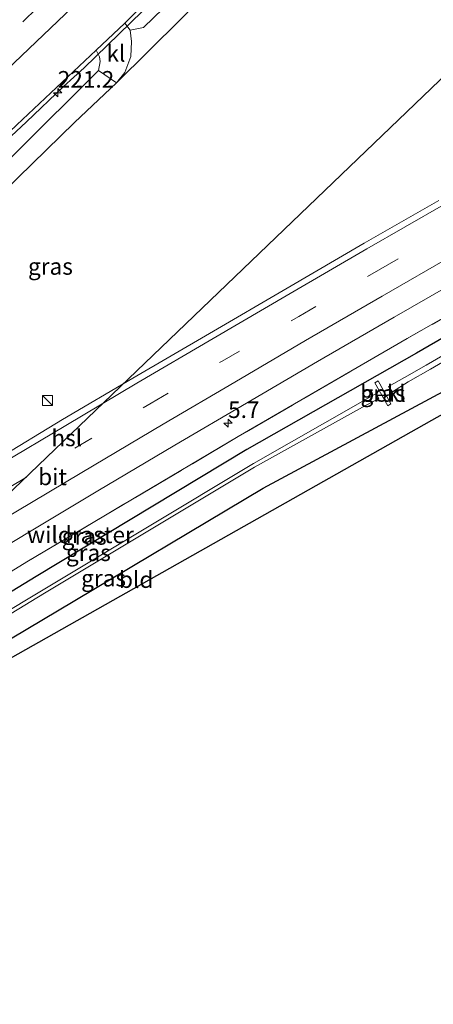
# Model space of a CAD drawing. Units: metres. Extents: x 189998 to 192144, y 348398 to 350001.
# Drawn here: x 190087 to 190150, y 348398 to 348547 of the extents above; entities that cross this region are included whole.
import ezdxf
from ezdxf.enums import TextEntityAlignment as Align

# ---------------------------------------------------------------- set-up
doc = ezdxf.new("R2010")
doc.units = ezdxf.units.M
doc.linetypes.add('IE-TERREINAFSCHEIDING', pattern=[10, 8, -2])
doc.linetypes.add('VW-3-9_STREEP', pattern=[12, 3, -9])
doc.layers.get('0').update_dxf_attribs({"lineweight": 25})
for name, color, linetype, lineweight in [('B-ME-AM-KILOMETR-S-B1', 7, 'Continuous', 18), ('B-ME-BV-GELEIDECONSTRUCTIE-GELEIDERAIL-L-B1', 213, 'BV-GELEIDERAIL', 18), ('B-ME-GW-INSTEEKWATERGANG-L-B1', 10, 'Continuous', 25), ('B-ME-IE-GRASLAND-GV-B6', 93, 'Continuous', 18), ('B-ME-IE-GRONDWERKLIJN-GROND_INGERICHT-GV-B6', 253, 'Continuous', 18), ('B-ME-IE-INRICHTINGSELEMENT-S-B1', 253, 'Continuous', 18), ('B-ME-IE-TERREINAFSCHEIDING-RASTERHEKWERK-L-B1', 8, 'IE-TERREINAFSCHEIDING', 18), ('B-ME-KG-KADASTRAAL-OPNAMEDTMGRENS-L-B1', 10, 'Continuous', 25), ('B-ME-KL-ELEKTRICITEIT-HOOGSP-L-B1', 10, 'Continuous', 25), ('B-ME-OB-BEKLEDING-GV-B6', 253, 'Continuous', 18), ('B-ME-OG-WATER-GV-B6', 153, 'Continuous', 18), ('B-ME-VH-VERH_SOORT-BITUMEN-GV-B6', 8, 'IE-TERREINAFSCHEIDING-NATUURLIJK-HOUTWAL', 18), ('B-ME-VH-VERH_SOORT-HALF_VERHARDING-GV-B6', 8, 'IE-TERREINAFSCHEIDING-NATUURLIJK-HOUTWAL', 18), ('B-ME-VH-VERH_SOORT-KLINKERS-GV-B6', 8, 'IE-TERREINAFSCHEIDING-NATUURLIJK-HOUTWAL', 18), ('B-ME-VW-MARKERING-39STREEP-015-L-B1', 255, 'VW-3-9_STREEP', 18), ('B-ME-VW-MARKERING-STREEP-015-L-B1', 7, 'Continuous', 18)]:
    doc.layers.add(name, color=color, linetype=linetype, lineweight=lineweight)
doc.styles.add('NLCS-ISO', font='NLCS-ISO.TTF')
doc.linetypes.add('BV-GELEIDERAIL', pattern='A,10,-3,[108,NLCS.SHX,S=1,R=0,X=0,Y=0],-3', length=16)
doc.linetypes.add('IE-TERREINAFSCHEIDING-NATUURLIJK-HOUTWAL', pattern='A,7,-1.5,[67,NLCS.SHX,S=0.75,R=45,X=0,Y=0],-1.5,7,-1.5,[70,NLCS.SHX,S=0.75,R=0,X=0,Y=0],-1.5', length=20)

# ---------------------------------------------------------------- blocks, each defined once
blk = doc.blocks.new('kast')
blk.add_line((-0.75, -0.75), (0.75, 0.75))
blk.add_lwpolyline([(-0.75, 0.75), (0.75, 0.75), (0.75, -0.75), (-0.75, -0.75)], close=True)
blk = doc.blocks.new('hecto')
for p, q in [((0, 0.625), (-0.625, 0)), ((0, -0.625), (0, 0.625)), ((-0.625, 0), (0.625, 0)), ((0.625, 0), (0, -0.625))]:
    blk.add_line(p, q)

msp = doc.modelspace()

# ---------------------------------------------------------------- linework, layer by layer
at = {"layer": 'B-ME-BV-GELEIDECONSTRUCTIE-GELEIDERAIL-L-B1'}
msp.add_polyline3d([(190000, 348451.48, 28.78), (190002.15, 348453.34, 28.78), (190004.3, 348455.27, 28.83), (190021.31, 348470.19, 28.91), (190032.45, 348480.1, 29.02), (190052.17, 348497.75, 29.09), (190067.83, 348512.21, 29.13), (190088.35, 348531.36, 29.11), (190093.93, 348536.69, 29.09), (190097.08, 348539.5, 29.05), (190107.54, 348549.74, 29.04), (190123.93, 348565.98, 29.07), (190138.92, 348580.99, 29.14), (190143.58, 348585.77, 29.1), (190146.33, 348588.71, 29.07), (190147.39, 348589.98, 29.08)], dxfattribs=at)
msp.add_polyline3d([(190000, 348451.48, 28.78), (190002.15, 348453.34, 28.78), (190004.3, 348455.27, 28.83), (190021.31, 348470.19, 28.91), (190032.45, 348480.1, 29.02), (190052.17, 348497.75, 29.09), (190067.83, 348512.21, 29.13), (190088.35, 348531.36, 29.11), (190093.93, 348536.69, 29.09), (190097.08, 348539.5, 29.05), (190107.54, 348549.74, 29.04), (190123.93, 348565.98, 29.07), (190138.92, 348580.99, 29.14), (190143.58, 348585.77, 29.1), (190146.33, 348588.71, 29.07), (190147.39, 348589.98, 29.08)], dxfattribs=at)
at = {"layer": 'B-ME-GW-INSTEEKWATERGANG-L-B1'}
for points in [[(190195.39, 348524.27, 27.21), (190174.66, 348512.41, 27.21), (190147.16, 348496.5, 27.2), (190121.59, 348481.95, 27.24), (190089.84, 348462.85, 27.24), (190062.66, 348446.27, 27.17), (190036.1, 348429.41, 27.15), (190010.56, 348413.6, 27.1), (190000, 348406.84, 27.06)], [(190195.39, 348524.27, 27.21), (190174.66, 348512.41, 27.21), (190147.16, 348496.5, 27.2), (190121.59, 348481.95, 27.24), (190089.84, 348462.85, 27.24), (190062.66, 348446.27, 27.17), (190036.1, 348429.41, 27.15), (190010.56, 348413.6, 27.1), (190000, 348406.84, 27.06)], [(190009.02, 348406.77, 27.57), (190013.65, 348409.79, 27.53), (190039.01, 348425.65, 27.46), (190064.88, 348440.93, 27.69), (190093.02, 348457.64, 27.83), (190124.01, 348476.16, 27.8), (190151.84, 348491.08, 28.08), (190179.57, 348506.7, 28.12), (190199.97, 348517.98, 28.24)]]:
    msp.add_polyline3d(points, dxfattribs=at)
at = {"layer": 'B-ME-IE-GRASLAND-GV-B6'}
for points in [[(190110.41, 348549.89, 28.05), (190106.02, 348545.54, 28.06), (190104, 348545.14, 28.15), (190103.16, 348546.22, 28.38), (190111.39, 348554.36, 28.31)], [(190110.41, 348549.89, 28.05), (190106.02, 348545.54, 28.06), (190104, 348545.14, 28.15), (190103.16, 348546.22, 28.38), (190111.39, 348554.36, 28.31)], [(190000, 348445.32, 27.98), (190000.6, 348445.91, 27.98), (190002.8, 348447.79, 27.93), (190010.16, 348454.07, 28), (190018.73, 348461.58, 28.01), (190029.19, 348470.6, 28.02), (190040.45, 348480.61, 28.17), (190048.53, 348487.61, 28.19), (190058.33, 348496.08, 28.11), (190069.11, 348505.68, 28.16), (190077.95, 348513.84, 28.06), (190087.09, 348522.97, 28.04), (190095.62, 348531.25, 28.1), (190101.93, 348537.23, 28.13), (190111.6, 348546.81, 28.1)], [(190000, 348445.32, 27.98), (190000.6, 348445.91, 27.98), (190002.8, 348447.79, 27.93), (190010.16, 348454.07, 28), (190018.73, 348461.58, 28.01), (190029.19, 348470.6, 28.02), (190040.45, 348480.61, 28.17), (190048.53, 348487.61, 28.19), (190058.33, 348496.08, 28.11), (190069.11, 348505.68, 28.16), (190077.95, 348513.84, 28.06), (190087.09, 348522.97, 28.04), (190095.62, 348531.25, 28.1), (190101.93, 348537.23, 28.13), (190111.6, 348546.81, 28.1)], [(190000, 348452.79, 28.06), (190025.54, 348474.88, 28.17), (190051.05, 348497.76, 28.22), (190075.63, 348520.17, 28.38), (190086.89, 348530.9, 28.33), (190098.85, 348542.13, 28.4), (190099.38, 348541.15, 28.31), (190099.49, 348540.42, 28.26), (190099.2, 348539.1, 28.14), (190096.49, 348536.38, 28.11), (190075.59, 348515.68, 28.13), (190066.68, 348507.36, 28.14), (190056.56, 348498.42, 28.14), (190045.96, 348488.97, 28.15), (190036.26, 348480.49, 28.14), (190027.63, 348472.93, 28.09), (190015.23, 348462.34, 28.02), (190002.15, 348450.98, 28.14), (190000, 348451.66, 28.08), (190000, 348452.79, 28.06)], [(190000, 348452.79, 28.06), (190025.54, 348474.88, 28.17), (190051.05, 348497.76, 28.22), (190075.63, 348520.17, 28.38), (190086.89, 348530.9, 28.33), (190098.85, 348542.13, 28.4), (190099.38, 348541.15, 28.31), (190099.49, 348540.42, 28.26), (190099.2, 348539.1, 28.14), (190096.49, 348536.38, 28.11), (190075.59, 348515.68, 28.13), (190066.68, 348507.36, 28.14), (190056.56, 348498.42, 28.14), (190045.96, 348488.97, 28.15), (190036.26, 348480.49, 28.14), (190027.63, 348472.93, 28.09), (190015.23, 348462.34, 28.02), (190002.15, 348450.98, 28.14), (190000, 348451.66, 28.08), (190000, 348452.79, 28.06)], [(190000, 348410.3, 27.39), (190024.47, 348425.71, 27.42), (190034.58, 348432.07, 27.32), (190061.28, 348448.39, 27.3), (190088.42, 348465.05, 27.31), (190120.26, 348483.91, 27.31), (190145.75, 348498.68, 27.28), (190173.81, 348514.74, 27.31), (190194.13, 348526, 27.27), (190195.39, 348524.27, 27.21), (190174.66, 348512.41, 27.21), (190147.16, 348496.5, 27.2), (190121.59, 348481.95, 27.24), (190089.84, 348462.85, 27.24), (190062.66, 348446.27, 27.17), (190036.1, 348429.41, 27.15), (190010.56, 348413.6, 27.1), (190000, 348406.84, 27.06), (190000, 348410.3, 27.39)], [(190000, 348410.3, 27.39), (190024.47, 348425.71, 27.42), (190034.58, 348432.07, 27.32), (190061.28, 348448.39, 27.3), (190088.42, 348465.05, 27.31), (190120.26, 348483.91, 27.31), (190145.75, 348498.68, 27.28), (190173.81, 348514.74, 27.31), (190194.13, 348526, 27.27), (190195.39, 348524.27, 27.21), (190174.66, 348512.41, 27.21), (190147.16, 348496.5, 27.2), (190121.59, 348481.95, 27.24), (190089.84, 348462.85, 27.24), (190062.66, 348446.27, 27.17), (190036.1, 348429.41, 27.15), (190010.56, 348413.6, 27.1), (190000, 348406.84, 27.06), (190000, 348410.3, 27.39)], [(190150.49, 348519.51, 27.84), (190139.25, 348513.05, 27.85), (190127.64, 348506.28, 27.85), (190115.95, 348499.46, 27.87), (190104.4, 348492.7, 27.86), (190093.8, 348486.47, 27.87), (190083.82, 348480.49, 27.87), (190072.65, 348473.77, 27.88), (190062.97, 348467.9, 27.87), (190051.43, 348460.84, 27.9), (190040.79, 348454.31, 27.87), (190030.27, 348447.81, 27.89), (190019.54, 348441.11, 27.87), (190009.18, 348434.62, 27.89), (190000, 348428.76, 27.91), (190000, 348445.32, 27.98)], [(190150.49, 348519.51, 27.84), (190139.25, 348513.05, 27.85), (190127.64, 348506.28, 27.85), (190115.95, 348499.46, 27.87), (190104.4, 348492.7, 27.86), (190093.8, 348486.47, 27.87), (190083.82, 348480.49, 27.87), (190072.65, 348473.77, 27.88), (190062.97, 348467.9, 27.87), (190051.43, 348460.84, 27.9), (190040.79, 348454.31, 27.87), (190030.27, 348447.81, 27.89), (190019.54, 348441.11, 27.87), (190009.18, 348434.62, 27.89), (190000, 348428.76, 27.91), (190000, 348445.32, 27.98)], [(190173.81, 348514.74, 27.31), (190145.75, 348498.68, 27.28), (190120.26, 348483.91, 27.31), (190088.42, 348465.05, 27.31), (190061.28, 348448.39, 27.3), (190034.58, 348432.07, 27.32), (190024.47, 348425.71, 27.42), (190000, 348410.3, 27.39), (190000, 348414.75, 27.63)], [(190173.81, 348514.74, 27.31), (190145.75, 348498.68, 27.28), (190120.26, 348483.91, 27.31), (190088.42, 348465.05, 27.31), (190061.28, 348448.39, 27.3), (190034.58, 348432.07, 27.32), (190024.47, 348425.71, 27.42), (190000, 348410.3, 27.39), (190000, 348414.75, 27.63)], [(190000, 348406.84, 27.06), (190010.56, 348413.6, 27.1), (190036.1, 348429.41, 27.15), (190062.66, 348446.27, 27.17), (190089.84, 348462.85, 27.24), (190121.59, 348481.95, 27.24), (190147.16, 348496.5, 27.2), (190174.66, 348512.41, 27.21)], [(190000, 348406.84, 27.06), (190010.56, 348413.6, 27.1), (190036.1, 348429.41, 27.15), (190062.66, 348446.27, 27.17), (190089.84, 348462.85, 27.24), (190121.59, 348481.95, 27.24), (190147.16, 348496.5, 27.2), (190174.66, 348512.41, 27.21)], [(190175.79, 348510.43, 25.95), (190148.61, 348494.67, 26.12), (190145.32, 348492.8, 26.12), (190142.94, 348491.49, 26.13), (190143.54, 348490.67, 26.14), (190145.87, 348492.16, 26.1), (190149.27, 348494.06, 26.1), (190176.07, 348509.71, 25.98)], [(190175.79, 348510.43, 25.95), (190148.61, 348494.67, 26.12), (190145.32, 348492.8, 26.12), (190142.94, 348491.49, 26.13), (190143.54, 348490.67, 26.14), (190145.87, 348492.16, 26.1), (190149.27, 348494.06, 26.1), (190176.07, 348509.71, 25.98)], [(190000, 348414.75, 27.63), (190003.36, 348416.9, 27.63), (190013.81, 348423.43, 27.59), (190024.33, 348430.06, 27.61), (190034.73, 348436.52, 27.62), (190045.31, 348443.08, 27.62), (190055.88, 348449.57, 27.62), (190066.65, 348456.17, 27.62), (190077.18, 348462.56, 27.63), (190088.55, 348469.44, 27.62), (190099.14, 348475.73, 27.6), (190110.72, 348482.61, 27.62), (190121.53, 348488.95, 27.59), (190132.22, 348495.23, 27.59), (190143.77, 348501.9, 27.58), (190154.64, 348508.12, 27.57)], [(190000, 348414.75, 27.63), (190003.36, 348416.9, 27.63), (190013.81, 348423.43, 27.59), (190024.33, 348430.06, 27.61), (190034.73, 348436.52, 27.62), (190045.31, 348443.08, 27.62), (190055.88, 348449.57, 27.62), (190066.65, 348456.17, 27.62), (190077.18, 348462.56, 27.63), (190088.55, 348469.44, 27.62), (190099.14, 348475.73, 27.6), (190110.72, 348482.61, 27.62), (190121.53, 348488.95, 27.59), (190132.22, 348495.23, 27.59), (190143.77, 348501.9, 27.58), (190154.64, 348508.12, 27.57)], [(190151.84, 348491.08, 28.08), (190124.01, 348476.16, 27.8), (190093.02, 348457.64, 27.83), (190064.88, 348440.93, 27.69)], [(190151.84, 348491.08, 28.08), (190124.01, 348476.16, 27.8), (190093.02, 348457.64, 27.83), (190064.88, 348440.93, 27.69)], [(190141.36, 348492.3, 26.89), (190140.88, 348492.03, 26.86), (190142.82, 348488.56, 26.94), (190143.3, 348488.83, 26.94), (190141.36, 348492.3, 26.89)], [(190141.36, 348492.3, 26.89), (190140.88, 348492.03, 26.86), (190142.82, 348488.56, 26.94), (190143.3, 348488.83, 26.94), (190141.36, 348492.3, 26.89)], [(190063.83, 348443.77, 26.23), (190091.08, 348460.34, 26.11), (190122.74, 348479.29, 26.12), (190139, 348488.34, 26.11), (190141.49, 348489.66, 26.17), (190141.05, 348490.41, 26.17), (190138.72, 348489.05, 26.13), (190122.56, 348479.85, 26.13), (190090.86, 348460.84, 26.1), (190063.57, 348444.48, 26.18)], [(190063.83, 348443.77, 26.23), (190091.08, 348460.34, 26.11), (190122.74, 348479.29, 26.12), (190139, 348488.34, 26.11), (190141.49, 348489.66, 26.17), (190141.05, 348490.41, 26.17), (190138.72, 348489.05, 26.13), (190122.56, 348479.85, 26.13), (190090.86, 348460.84, 26.1), (190063.57, 348444.48, 26.18)]]:
    msp.add_polyline3d(points, dxfattribs=at)
at = {"layer": 'B-ME-IE-GRONDWERKLIJN-GROND_INGERICHT-GV-B6'}
msp.add_polyline3d([(190199.97, 348517.98, 28.24), (190201.7, 348515.6, 28.11), (190149.4, 348486.36, 27.99), (190080.42, 348447.43, 27.65), (190015.67, 348408.88, 27.63), (190010.13, 348405.16, 27.66), (190009.02, 348406.77, 27.57), (190013.65, 348409.79, 27.53), (190039.01, 348425.65, 27.46), (190064.88, 348440.93, 27.69), (190093.02, 348457.64, 27.83), (190124.01, 348476.16, 27.8), (190151.84, 348491.08, 28.08), (190179.57, 348506.7, 28.12), (190199.97, 348517.98, 28.24)], dxfattribs=at)
at = {"layer": 'B-ME-IE-TERREINAFSCHEIDING-RASTERHEKWERK-L-B1'}
msp.add_polyline3d([(190194.13, 348526, 27.27), (190173.81, 348514.74, 27.31), (190145.75, 348498.68, 27.28), (190120.26, 348483.91, 27.31), (190088.42, 348465.05, 27.31), (190061.28, 348448.39, 27.3), (190034.58, 348432.07, 27.32), (190024.47, 348425.71, 27.42), (190000, 348410.3, 27.39)], dxfattribs=at)
msp.add_polyline3d([(190194.13, 348526, 27.27), (190173.81, 348514.74, 27.31), (190145.75, 348498.68, 27.28), (190120.26, 348483.91, 27.31), (190088.42, 348465.05, 27.31), (190061.28, 348448.39, 27.3), (190034.58, 348432.07, 27.32), (190024.47, 348425.71, 27.42), (190000, 348410.3, 27.39)], dxfattribs=at)
at = {"layer": 'B-ME-KG-KADASTRAAL-OPNAMEDTMGRENS-L-B1'}
msp.add_polyline3d([(190201.7, 348515.6, 28.11), (190149.4, 348486.36, 27.99), (190080.42, 348447.43, 27.65), (190015.67, 348408.88, 27.63), (190010.13, 348405.16, 27.66), (190000, 348398.38, 27.71)], dxfattribs=at)
msp.add_polyline3d([(190201.7, 348515.6, 28.11), (190149.4, 348486.36, 27.99), (190080.42, 348447.43, 27.65), (190015.67, 348408.88, 27.63), (190010.13, 348405.16, 27.66), (190000, 348398.38, 27.71)], dxfattribs=at)
at = {"layer": 'B-ME-KL-ELEKTRICITEIT-HOOGSP-L-B1'}
msp.add_line((190017.6, 348410.03, 64.58), (190171.26, 348557.42, 65.75), dxfattribs=at)
at = {"layer": 'B-ME-OB-BEKLEDING-GV-B6'}
msp.add_polyline3d([(190141.36, 348492.3, 26.89), (190143.3, 348488.83, 26.94), (190142.82, 348488.56, 26.94), (190140.88, 348492.03, 26.86), (190141.36, 348492.3, 26.89)], dxfattribs=at)
at = {"layer": 'B-ME-OG-WATER-GV-B6'}
for points in [[(190196.79, 348522.34, 25.99), (190197.22, 348521.75, 25.97), (190176.07, 348509.71, 25.98), (190149.27, 348494.06, 26.1), (190145.87, 348492.16, 26.1), (190143.54, 348490.67, 26.14), (190142.94, 348491.49, 26.13), (190145.32, 348492.8, 26.12), (190148.61, 348494.67, 26.12), (190175.79, 348510.43, 25.95), (190196.79, 348522.34, 25.99)], [(190000, 348404.99, 26.27), (190011.43, 348412.28, 26.28), (190037.09, 348427.98, 26.29), (190063.57, 348444.48, 26.18), (190090.86, 348460.84, 26.1), (190122.56, 348479.85, 26.13), (190138.72, 348489.05, 26.13), (190141.05, 348490.41, 26.17), (190141.49, 348489.66, 26.17), (190139, 348488.34, 26.11), (190122.74, 348479.29, 26.12), (190091.08, 348460.34, 26.11), (190063.83, 348443.77, 26.23), (190037.4, 348427.32, 26.3), (190011.83, 348411.57, 26.26), (190000, 348404, 26.27), (190000, 348404.99, 26.27)], [(190000, 348404.99, 26.27), (190011.43, 348412.28, 26.28), (190037.09, 348427.98, 26.29), (190063.57, 348444.48, 26.18), (190090.86, 348460.84, 26.1), (190122.56, 348479.85, 26.13), (190138.72, 348489.05, 26.13), (190141.05, 348490.41, 26.17), (190141.49, 348489.66, 26.17), (190139, 348488.34, 26.11), (190122.74, 348479.29, 26.12), (190091.08, 348460.34, 26.11), (190063.83, 348443.77, 26.23), (190037.4, 348427.32, 26.3), (190011.83, 348411.57, 26.26), (190000, 348404, 26.27), (190000, 348404.99, 26.27)]]:
    msp.add_polyline3d(points, dxfattribs=at)
at = {"layer": 'B-ME-VH-VERH_SOORT-BITUMEN-GV-B6'}
for points in [[(190111.39, 348554.36, 28.31), (190103.16, 348546.22, 28.38), (190098.85, 348542.13, 28.4), (190086.89, 348530.9, 28.33), (190075.63, 348520.17, 28.38), (190051.05, 348497.76, 28.22), (190025.54, 348474.88, 28.17), (190000, 348452.79, 28.06), (190000, 348472.78, 28.14)], [(190111.39, 348554.36, 28.31), (190103.16, 348546.22, 28.38), (190098.85, 348542.13, 28.4), (190086.89, 348530.9, 28.33), (190075.63, 348520.17, 28.38), (190051.05, 348497.76, 28.22), (190025.54, 348474.88, 28.17), (190000, 348452.79, 28.06), (190000, 348472.78, 28.14)], [(190000, 348428.76, 27.91), (190009.18, 348434.62, 27.89), (190019.54, 348441.11, 27.87), (190030.27, 348447.81, 27.89), (190040.79, 348454.31, 27.87), (190051.43, 348460.84, 27.9), (190062.97, 348467.9, 27.87), (190072.65, 348473.77, 27.88), (190083.82, 348480.49, 27.87), (190093.8, 348486.47, 27.87), (190104.4, 348492.7, 27.86), (190115.95, 348499.46, 27.87), (190127.64, 348506.28, 27.85), (190139.25, 348513.05, 27.85), (190150.49, 348519.51, 27.84)], [(190000, 348428.76, 27.91), (190009.18, 348434.62, 27.89), (190019.54, 348441.11, 27.87), (190030.27, 348447.81, 27.89), (190040.79, 348454.31, 27.87), (190051.43, 348460.84, 27.9), (190062.97, 348467.9, 27.87), (190072.65, 348473.77, 27.88), (190083.82, 348480.49, 27.87), (190093.8, 348486.47, 27.87), (190104.4, 348492.7, 27.86), (190115.95, 348499.46, 27.87), (190127.64, 348506.28, 27.85), (190139.25, 348513.05, 27.85), (190150.49, 348519.51, 27.84)], [(190154.64, 348508.12, 27.57), (190143.77, 348501.9, 27.58), (190132.22, 348495.23, 27.59), (190121.53, 348488.95, 27.59), (190110.72, 348482.61, 27.62), (190099.14, 348475.73, 27.6), (190088.55, 348469.44, 27.62), (190077.18, 348462.56, 27.63), (190066.65, 348456.17, 27.62), (190055.88, 348449.57, 27.62), (190045.31, 348443.08, 27.62), (190034.73, 348436.52, 27.62), (190024.33, 348430.06, 27.61), (190013.81, 348423.43, 27.59), (190003.36, 348416.9, 27.63), (190000, 348414.75, 27.63), (190000, 348428.76, 27.91)], [(190154.64, 348508.12, 27.57), (190143.77, 348501.9, 27.58), (190132.22, 348495.23, 27.59), (190121.53, 348488.95, 27.59), (190110.72, 348482.61, 27.62), (190099.14, 348475.73, 27.6), (190088.55, 348469.44, 27.62), (190077.18, 348462.56, 27.63), (190066.65, 348456.17, 27.62), (190055.88, 348449.57, 27.62), (190045.31, 348443.08, 27.62), (190034.73, 348436.52, 27.62), (190024.33, 348430.06, 27.61), (190013.81, 348423.43, 27.59), (190003.36, 348416.9, 27.63), (190000, 348414.75, 27.63), (190000, 348428.76, 27.91)]]:
    msp.add_polyline3d(points, dxfattribs=at)
at = {"layer": 'B-ME-VH-VERH_SOORT-HALF_VERHARDING-GV-B6'}
for points in [[(190101.93, 348537.23, 28.13), (190103.16, 348538.79, 28.11), (190104.07, 348541.21, 28.13), (190104.2, 348543.47, 28.14), (190104, 348545.14, 28.15), (190106.02, 348545.54, 28.06), (190110.41, 348549.89, 28.05), (190120.98, 348560.35, 28.02), (190132.86, 348571.91, 27.97), (190134.71, 348570.11, 27.98), (190122.33, 348557.8, 28), (190111.6, 348546.81, 28.1), (190101.93, 348537.23, 28.13)], [(190075.59, 348515.68, 28.13), (190096.49, 348536.38, 28.11), (190099.2, 348539.1, 28.14), (190101.93, 348537.23, 28.13), (190095.62, 348531.25, 28.1), (190087.09, 348522.97, 28.04)], [(190075.59, 348515.68, 28.13), (190096.49, 348536.38, 28.11), (190099.2, 348539.1, 28.14), (190101.93, 348537.23, 28.13), (190095.62, 348531.25, 28.1), (190087.09, 348522.97, 28.04)]]:
    msp.add_polyline3d(points, dxfattribs=at)
at = {"layer": 'B-ME-VH-VERH_SOORT-KLINKERS-GV-B6'}
msp.add_polyline3d([(190103.16, 348546.22, 28.38), (190104, 348545.14, 28.15), (190104.2, 348543.47, 28.14), (190104.07, 348541.21, 28.13), (190103.16, 348538.79, 28.11), (190101.93, 348537.23, 28.13), (190099.2, 348539.1, 28.14), (190099.49, 348540.42, 28.26), (190099.38, 348541.15, 28.31), (190098.85, 348542.13, 28.4), (190103.16, 348546.22, 28.38)], dxfattribs=at)
at = {"layer": 'B-ME-VW-MARKERING-39STREEP-015-L-B1'}
for points in [[(190000, 348466.66, 28.23), (190007.87, 348473.54, 28.23), (190016.86, 348481.46, 28.23), (190025.85, 348489.38, 28.22), (190034.84, 348497.43, 28.22), (190043.78, 348505.54, 28.2), (190052.64, 348513.6, 28.19), (190061.55, 348521.72, 28.18), (190070.35, 348529.95, 28.17), (190079.1, 348538.18, 28.18), (190087.83, 348546.41, 28.18), (190096.48, 348554.81, 28.17), (190105.1, 348563.23, 28.17), (190113.67, 348571.61, 28.18), (190122.15, 348580.18, 28.17), (190130.63, 348588.73, 28.17), (190139.03, 348597.37, 28.17)], [(190000, 348466.66, 28.23), (190007.87, 348473.54, 28.23), (190016.86, 348481.46, 28.23), (190025.85, 348489.38, 28.22), (190034.84, 348497.43, 28.22), (190043.78, 348505.54, 28.2), (190052.64, 348513.6, 28.19), (190061.55, 348521.72, 28.18), (190070.35, 348529.95, 28.17), (190079.1, 348538.18, 28.18), (190087.83, 348546.41, 28.18), (190096.48, 348554.81, 28.17), (190105.1, 348563.23, 28.17), (190113.67, 348571.61, 28.18), (190122.15, 348580.18, 28.17), (190130.63, 348588.73, 28.17), (190139.03, 348597.37, 28.17)], [(190000, 348423.38, 27.79), (190001.13, 348424.1, 27.79), (190011.63, 348430.74, 27.78), (190022.18, 348437.34, 27.79), (190032.75, 348443.91, 27.79), (190043.29, 348450.44, 27.8), (190053.89, 348456.96, 27.79), (190065.31, 348463.92, 27.78), (190075.12, 348469.87, 27.8), (190085.77, 348476.27, 27.79), (190095.64, 348482.16, 27.78), (190107.14, 348488.96, 27.78), (190117.87, 348495.3, 27.77), (190129.4, 348502.03, 27.76), (190141.77, 348509.21, 27.75), (190152.56, 348515.41, 27.74), (190163.35, 348521.58, 27.71), (190174.47, 348527.88, 27.7), (190185.77, 348534.23, 27.7)], [(190000, 348423.38, 27.79), (190001.13, 348424.1, 27.79), (190011.63, 348430.74, 27.78), (190022.18, 348437.34, 27.79), (190032.75, 348443.91, 27.79), (190043.29, 348450.44, 27.8), (190053.89, 348456.96, 27.79), (190065.31, 348463.92, 27.78), (190075.12, 348469.87, 27.8), (190085.77, 348476.27, 27.79), (190095.64, 348482.16, 27.78), (190107.14, 348488.96, 27.78), (190117.87, 348495.3, 27.77), (190129.4, 348502.03, 27.76), (190141.77, 348509.21, 27.75), (190152.56, 348515.41, 27.74), (190163.35, 348521.58, 27.71), (190174.47, 348527.88, 27.7), (190185.77, 348534.23, 27.7)]]:
    msp.add_polyline3d(points, dxfattribs=at)
at = {"layer": 'B-ME-VW-MARKERING-STREEP-015-L-B1'}
for points in [[(190000, 348461.94, 28.24), (190005.55, 348466.75, 28.24), (190009.4, 348470.1, 28.25), (190015.63, 348475.57, 28.26), (190024.63, 348483.52, 28.27), (190033.49, 348491.42, 28.27), (190042.53, 348499.54, 28.28), (190050.85, 348507.08, 28.28), (190059.79, 348515.25, 28.26), (190068.58, 348523.37, 28.26), (190077.67, 348531.88, 28.27), (190086.51, 348540.21, 28.27), (190095.29, 348548.62, 28.27), (190103.35, 348556.44, 28.26), (190111.87, 348564.81, 28.26), (190120.46, 348573.34, 28.26), (190129.05, 348581.99, 28.26), (190137.44, 348590.58, 28.26)], [(190000, 348461.94, 28.24), (190005.55, 348466.75, 28.24), (190009.4, 348470.1, 28.25), (190015.63, 348475.57, 28.26), (190024.63, 348483.52, 28.27), (190033.49, 348491.42, 28.27), (190042.53, 348499.54, 28.28), (190050.85, 348507.08, 28.28), (190059.79, 348515.25, 28.26), (190068.58, 348523.37, 28.26), (190077.67, 348531.88, 28.27), (190086.51, 348540.21, 28.27), (190095.29, 348548.62, 28.27), (190103.35, 348556.44, 28.26), (190111.87, 348564.81, 28.26), (190120.46, 348573.34, 28.26), (190129.05, 348581.99, 28.26), (190137.44, 348590.58, 28.26)], [(190000, 348427.74, 27.89), (190009.63, 348433.79, 27.87), (190020.13, 348440.39, 27.88), (190030.68, 348446.95, 27.88), (190041.22, 348453.48, 27.88), (190051.79, 348459.96, 27.88), (190063.26, 348466.97, 27.86), (190073.05, 348472.89, 27.88), (190084.48, 348479.77, 27.87), (190094.29, 348485.61, 27.86), (190105.01, 348491.96, 27.85), (190116.52, 348498.72, 27.85), (190128.08, 348505.5, 27.85), (190139.64, 348512.2, 27.84), (190151.22, 348518.86, 27.82), (190161.97, 348525.03, 27.8), (190172.79, 348531.16, 27.79), (190184.31, 348537.61, 27.78)], [(190000, 348427.74, 27.89), (190009.63, 348433.79, 27.87), (190020.13, 348440.39, 27.88), (190030.68, 348446.95, 27.88), (190041.22, 348453.48, 27.88), (190051.79, 348459.96, 27.88), (190063.26, 348466.97, 27.86), (190073.05, 348472.89, 27.88), (190084.48, 348479.77, 27.87), (190094.29, 348485.61, 27.86), (190105.01, 348491.96, 27.85), (190116.52, 348498.72, 27.85), (190128.08, 348505.5, 27.85), (190139.64, 348512.2, 27.84), (190151.22, 348518.86, 27.82), (190161.97, 348525.03, 27.8), (190172.79, 348531.16, 27.79), (190184.31, 348537.61, 27.78)], [(190000, 348419.01, 27.69), (190001.31, 348419.84, 27.69), (190011.85, 348426.48, 27.68), (190022.41, 348433.13, 27.69), (190032.98, 348439.71, 27.72), (190043.54, 348446.25, 27.7), (190054.08, 348452.73, 27.71), (190064.73, 348459.25, 27.7), (190075.33, 348465.7, 27.72), (190086.76, 348472.57, 27.7), (190096.7, 348478.5, 27.71), (190108.97, 348485.78, 27.69), (190119.75, 348492.11, 27.68), (190130.44, 348498.38, 27.68), (190141.97, 348505.06, 27.67), (190152.77, 348511.29, 27.66), (190164.35, 348517.92, 27.64), (190175.2, 348524.07, 27.62), (190186.83, 348530.6, 27.6), (190187.24, 348530.83, 27.6)], [(190000, 348419.01, 27.69), (190001.31, 348419.84, 27.69), (190011.85, 348426.48, 27.68), (190022.41, 348433.13, 27.69), (190032.98, 348439.71, 27.72), (190043.54, 348446.25, 27.7), (190054.08, 348452.73, 27.71), (190064.73, 348459.25, 27.7), (190075.33, 348465.7, 27.72), (190086.76, 348472.57, 27.7), (190096.7, 348478.5, 27.71), (190108.97, 348485.78, 27.69), (190119.75, 348492.11, 27.68), (190130.44, 348498.38, 27.68), (190141.97, 348505.06, 27.67), (190152.77, 348511.29, 27.66), (190164.35, 348517.92, 27.64), (190175.2, 348524.07, 27.62), (190186.83, 348530.6, 27.6), (190187.24, 348530.83, 27.6)]]:
    msp.add_polyline3d(points, dxfattribs=at)

# ---------------------------------------------------------------- block references
at = {"layer": 'B-ME-AM-KILOMETR-S-B1', "rotation": 90}
for p in [(190093.07, 348535.72, 29.12), (190118.75, 348485.94, 27.49)]:
    msp.add_blockref('hecto', p, dxfattribs=at)
at = {"layer": 'B-ME-IE-INRICHTINGSELEMENT-S-B1', "rotation": 90}
msp.add_blockref('kast', (190091.53, 348489.35, 27.79), dxfattribs=at)

# ---------------------------------------------------------------- texts
at = {"layer": 'B-ME-AM-KILOMETR-S-B1', "ltscale": 0.2, "style": 'NLCS-ISO'}
for s, p in [('221.2', (190093.07, 348535.72, 29.12)), ('5.7', (190118.75, 348485.94, 27.49))]:
    msp.add_text(s, height=2.5, dxfattribs=at).set_placement(p, align=Align.BOTTOM_LEFT)
at = {"layer": 'B-ME-IE-GRASLAND-GV-B6', "ltscale": 0.2, "style": 'NLCS-ISO'}
for p in [(190091.97, 348509.56), (190091.97, 348509.56), (190142.09, 348490.43), (190142.09, 348490.43), (190097.06, 348468.88), (190097.06, 348468.88), (190097.69, 348466.42), (190097.69, 348466.42), (190099.98, 348462.59), (190099.98, 348462.59)]:
    msp.add_text('gras', height=2.5, dxfattribs=at).set_placement(p, align=Align.MIDDLE_CENTER)
at = {"layer": 'B-ME-IE-GRONDWERKLIJN-GROND_INGERICHT-GV-B6', "ltscale": 0.2, "style": 'NLCS-ISO'}
msp.add_text('bld', height=2.5, dxfattribs=at).set_placement((190104.9, 348462.37), align=Align.MIDDLE_CENTER)
at = {"layer": 'B-ME-IE-TERREINAFSCHEIDING-RASTERHEKWERK-L-B1', "ltscale": 0.2, "style": 'NLCS-ISO'}
msp.add_text('wildraster', height=2.5, dxfattribs=at).set_placement((190096.49, 348469.12), align=Align.MIDDLE_CENTER)
msp.add_text('wildraster', height=2.5, dxfattribs=at).set_placement((190096.49, 348469.12), align=Align.MIDDLE_CENTER)
at = {"layer": 'B-ME-KL-ELEKTRICITEIT-HOOGSP-L-B1', "ltscale": 0.2, "style": 'NLCS-ISO'}
msp.add_text('hsl', height=2.5, dxfattribs=at).set_placement((190094.43, 348483.72), align=Align.MIDDLE_CENTER)
at = {"layer": 'B-ME-OB-BEKLEDING-GV-B6', "ltscale": 0.2, "style": 'NLCS-ISO'}
msp.add_text('bekl', height=2.5, dxfattribs=at).set_placement((190142.09, 348490.43), align=Align.MIDDLE_CENTER)
at = {"layer": 'B-ME-VH-VERH_SOORT-BITUMEN-GV-B6', "ltscale": 0.2, "style": 'NLCS-ISO'}
msp.add_text('bit', height=2.5, dxfattribs=at).set_placement((190092.29, 348477.85), align=Align.MIDDLE_CENTER)
msp.add_text('bit', height=2.5, dxfattribs=at).set_placement((190092.29, 348477.85), align=Align.MIDDLE_CENTER)
at = {"layer": 'B-ME-VH-VERH_SOORT-KLINKERS-GV-B6', "ltscale": 0.2, "style": 'NLCS-ISO'}
msp.add_text('kl', height=2.5, dxfattribs=at).set_placement((190101.84, 348541.66), align=Align.MIDDLE_CENTER)

doc.saveas('drawing.dxf')
